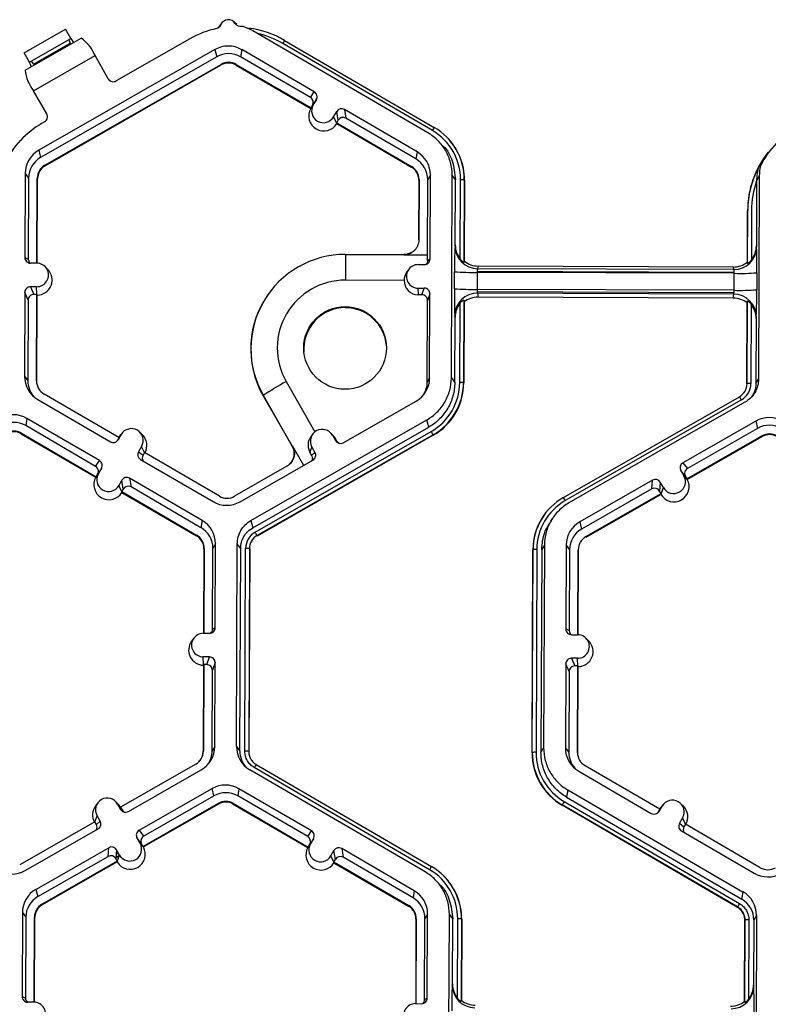
# Model space of a CAD drawing. Extents: x 0 to 216, y 0 to 280.
# Drawn here: x 159 to 163, y 208 to 214 of the extents above; entities that cross this region are included whole.
import ezdxf

# ---------------------------------------------------------------- set-up
doc = ezdxf.new("R2010")
doc.units = 0
doc.header["$LTSCALE"] = 10
doc.header["$MEASUREMENT"] = 0
doc.layers.add('CADdetails-9-EXTRAFINE', color=9, linetype='CONTINUOUS')

msp = doc.modelspace()

# ---------------------------------------------------------------- linework, layer by layer
at = {"layer": 'CADdetails-9-EXTRAFINE'}
for p, q in [((158.8856, 213.6712), (159.1332, 213.8129)), ((159.1658, 213.7577), (159.1332, 213.8129)), ((160.052, 213.8246), (160.0573, 213.8329)), ((160.0708, 213.8511), (160.0573, 213.8329)), ((160.1594, 213.8408), (160.1433, 213.8567)), ((158.8908, 213.568), (159.2268, 213.7602)), ((158.9168, 213.6152), (159.1658, 213.7577)), ((159.8783, 213.7557), (159.438, 213.5038)), ((161.3057, 213.1919), (160.2552, 213.8034)), ((158.9416, 213.6037), (159.1607, 213.7291)), ((159.153, 213.7504), (159.1607, 213.7291)), ((161.3319, 213.2058), (160.4352, 213.7279)), ((160.4466, 213.7468), (161.3434, 213.2248)), ((158.9168, 213.6152), (158.8856, 213.6712)), ((158.9417, 213.4443), (159.3103, 213.6552)), ((160.0283, 213.6915), (158.9733, 213.0878)), ((160.0395, 213.6481), (158.9844, 213.0444)), ((159.3895, 213.5167), (159.3103, 213.6552)), ((160.0283, 213.6915), (160.0395, 213.6481)), ((160.1896, 213.6909), (160.1826, 213.6475)), ((160.6016, 213.4036), (160.1826, 213.6475)), ((160.6243, 213.4378), (160.1896, 213.6909)), ((158.9277, 213.6214), (158.9416, 213.6037)), ((159.0103, 212.9992), (160.0654, 213.6029)), ((159.0113, 212.9955), (160.0663, 213.5991)), ((160.0654, 213.6029), (160.0663, 213.5991)), ((160.1564, 213.6025), (160.1558, 213.5988)), ((160.1558, 213.5988), (160.6028, 213.3386)), ((160.1564, 213.6025), (160.6047, 213.3415)), ((159.021, 213.3059), (158.9417, 213.4443)), ((160.6016, 213.4036), (160.6243, 213.4378)), ((160.6041, 213.3406), (160.6028, 213.3386)), ((160.6041, 213.3406), (160.6181, 213.3595)), ((160.6047, 213.3415), (160.6041, 213.3406)), ((160.6047, 213.3415), (160.6139, 213.3572)), ((160.6366, 213.3914), (160.6139, 213.3572)), ((160.6172, 213.3621), (160.619, 213.3611)), ((160.6181, 213.3595), (160.6366, 213.3914)), ((160.6262, 213.3757), (160.6271, 213.3751)), ((160.636, 213.3905), (160.6361, 213.3904)), ((160.7404, 213.2883), (160.7589, 213.3201)), ((160.7587, 213.2506), (160.7404, 213.2883)), ((160.7676, 213.2677), (160.7589, 213.3201)), ((161.2401, 213.0793), (160.8054, 213.3324)), ((160.8054, 213.3324), (160.814, 213.2799)), ((161.233, 213.036), (160.814, 213.2799)), ((159.0076, 213.2575), (158.9939, 213.2497)), ((160.7585, 213.252), (160.7676, 213.2677)), ((160.7585, 213.252), (160.7587, 213.2506)), ((160.7585, 213.252), (161.2068, 212.991)), ((160.7592, 213.2475), (160.7587, 213.2506)), ((160.7592, 213.2475), (161.2062, 212.9873)), ((161.4162, 213.1689), (161.4152, 213.1699)), ((158.8624, 213.1459), (158.8515, 213.1343)), ((161.4054, 213.1027), (161.389, 213.1191)), ((158.9733, 213.0878), (158.9844, 213.0444)), ((161.2401, 213.0793), (161.233, 213.036)), ((159.0103, 212.9992), (159.0113, 212.9955)), ((161.2068, 212.991), (161.2062, 212.9873)), ((158.8921, 212.9485), (158.8902, 212.4456)), ((158.8921, 212.9485), (158.9124, 212.9208)), ((161.3202, 212.9394), (161.3041, 212.9118)), ((161.3183, 212.4365), (161.3202, 212.9394)), ((161.4459, 211.7237), (161.4505, 212.9389)), ((161.4708, 212.9113), (161.4505, 212.9389)), ((163.2911, 212.932), (163.2751, 212.9045)), ((163.2911, 212.932), (163.2865, 211.7168)), ((158.9124, 212.9208), (158.9106, 212.4361)), ((158.9626, 212.4113), (158.9645, 212.9206)), ((158.9643, 212.4112), (158.9663, 212.9182)), ((158.9645, 212.9206), (158.9663, 212.9182)), ((161.2506, 212.9096), (161.2493, 212.5506)), ((161.252, 212.912), (161.2506, 212.9096)), ((161.252, 212.912), (161.2507, 212.5506)), ((161.3024, 212.4606), (161.3041, 212.9118)), ((161.4693, 212.5215), (161.4708, 212.9113)), ((161.4988, 212.4358), (161.5006, 212.9111)), ((161.5233, 212.9104), (161.5215, 212.4159)), ((161.5247, 212.9086), (161.5228, 212.4231)), ((161.5233, 212.9104), (161.5247, 212.9086)), ((163.2751, 212.9043), (163.2736, 212.5148)), ((163.2198, 212.4168), (163.2209, 212.7252)), ((163.2208, 212.4096), (163.222, 212.7263)), ((163.222, 212.7263), (163.2209, 212.7252)), ((163.2446, 212.7268), (163.2434, 212.4293)), ((161.2493, 212.5506), (161.2504, 212.5513)), ((161.4678, 212.5136), (161.4693, 212.5215)), ((163.2736, 212.5148), (163.2747, 212.5069)), ((160.8114, 212.4635), (160.8105, 212.3092)), ((160.8114, 212.4635), (161.1606, 212.4622)), ((161.1611, 212.4611), (161.3024, 212.4606)), ((161.2061, 212.4745), (161.1857, 212.4669)), ((161.2061, 212.4745), (161.1996, 212.471)), ((158.8902, 212.4456), (158.9106, 212.4361)), ((158.9608, 212.4113), (158.924, 212.4115)), ((161.2474, 212.4028), (161.2842, 212.4027)), ((161.3035, 212.4278), (161.3183, 212.4365)), ((161.5215, 212.4159), (161.5228, 212.4231)), ((163.2198, 212.4168), (163.2208, 212.4096)), ((159.0264, 212.3751), (159.0102, 212.391)), ((161.1903, 212.3742), (161.1794, 212.3595)), ((161.4642, 212.2584), (161.4646, 212.3602)), ((161.6007, 212.3561), (161.6003, 212.2544)), ((163.1407, 212.3504), (161.6007, 212.3561)), ((161.6017, 212.363), (163.1388, 212.3573)), ((161.6017, 212.3561), (161.6017, 212.363)), ((161.6062, 212.3938), (161.6032, 212.3781)), ((163.1384, 212.3723), (161.6032, 212.3781)), ((163.1361, 212.3881), (161.6062, 212.3938)), ((163.1384, 212.3723), (163.1361, 212.3881)), ((163.1388, 212.3573), (163.1406, 212.3572)), ((163.1388, 212.3504), (163.1388, 212.3573)), ((163.1403, 212.2486), (163.1407, 212.3504)), ((163.2762, 212.3534), (163.2759, 212.2516)), ((161.1624, 212.3079), (160.8105, 212.3092)), ((158.8894, 212.2362), (158.8875, 211.7333)), ((158.9096, 212.1903), (158.8894, 212.2362)), ((158.9603, 212.2698), (158.9235, 212.27)), ((158.9235, 212.27), (158.9437, 212.2241)), ((158.9618, 212.2241), (158.9437, 212.2241)), ((158.9599, 211.7054), (158.9618, 212.2241)), ((158.9624, 212.2228), (158.9603, 212.2698)), ((158.9616, 211.703), (158.9636, 212.2201)), ((158.9618, 212.2241), (158.9636, 212.2201)), ((160.3559, 212.2356), (160.355, 212.2345)), ((161.2468, 212.2613), (161.2836, 212.2612)), ((161.2486, 212.2215), (161.2468, 212.2613)), ((161.2696, 212.2214), (161.2486, 212.2215)), ((161.2696, 212.2214), (161.2836, 212.2612)), ((161.3175, 212.2271), (161.3035, 212.1873)), ((161.3156, 211.7242), (161.3175, 212.2271)), ((163.1403, 212.2486), (161.6003, 212.2544)), ((161.6014, 212.2543), (161.6012, 212.2385)), ((163.1384, 212.2327), (161.6012, 212.2385)), ((161.6027, 212.2314), (161.6055, 212.2076)), ((163.1378, 212.2256), (161.6027, 212.2314)), ((163.1354, 212.2019), (163.1378, 212.2256)), ((163.1385, 212.2486), (163.1384, 212.2327)), ((158.9096, 212.1903), (158.9078, 211.7056)), ((161.3016, 211.7003), (161.3035, 212.1873)), ((161.496, 211.6959), (161.4978, 212.1712)), ((161.5206, 212.1898), (161.5187, 211.6953)), ((161.5219, 212.179), (161.5201, 211.6935)), ((161.5219, 212.179), (161.5206, 212.1898)), ((163.1354, 212.2019), (161.6055, 212.2076)), ((163.217, 211.6871), (163.2188, 212.1726)), ((163.218, 211.6889), (163.2199, 212.1834)), ((163.2199, 212.1834), (163.2188, 212.1726)), ((163.2424, 212.1647), (163.2406, 211.6894)), ((161.4662, 211.696), (161.4677, 212.0858)), ((161.4677, 212.0858), (161.4663, 212.0976)), ((163.2719, 212.079), (163.2705, 211.6893)), ((163.2731, 212.0909), (163.2719, 212.079)), ((158.8875, 211.7333), (158.9078, 211.7056)), ((158.9599, 211.7054), (158.9616, 211.703)), ((160.4562, 211.7011), (160.6284, 211.4004)), ((161.3156, 211.7242), (161.3016, 211.7003)), ((161.4459, 211.7237), (161.4662, 211.696)), ((161.5187, 211.6953), (161.5201, 211.6935)), ((163.2705, 211.6893), (163.2865, 211.7168)), ((158.9676, 211.5933), (159.4023, 211.3403)), ((159.4534, 211.3654), (159.0051, 211.6264)), ((160.319, 211.6182), (160.318, 211.6157)), ((160.318, 211.6157), (160.4909, 211.3139)), ((160.4924, 211.3153), (160.319, 211.6182)), ((160.7978, 211.335), (161.2344, 211.5849)), ((162.1174, 211.007), (163.1724, 211.6106)), ((163.1836, 211.5916), (162.1286, 210.9879)), ((163.2053, 211.5775), (162.1503, 210.9738)), ((158.902, 211.4808), (158.895, 211.4374)), ((159.3367, 211.2277), (158.902, 211.4808)), ((160.2441, 210.8681), (161.2991, 211.4718)), ((161.3103, 211.4284), (161.2991, 211.4718)), ((163.2701, 211.4644), (162.8335, 211.2146)), ((163.2701, 211.4644), (163.2812, 211.4211)), ((158.8688, 211.3924), (158.8682, 211.3887)), ((158.8688, 211.3924), (159.3171, 211.1314)), ((159.314, 211.1935), (158.895, 211.4374)), ((159.5943, 211.3832), (159.5781, 211.3991)), ((160.2552, 210.8248), (161.3103, 211.4284)), ((160.27, 210.7989), (161.3251, 211.4025)), ((160.7343, 211.3821), (160.7214, 211.3948)), ((163.2812, 211.4211), (162.8604, 211.1803)), ((158.8682, 211.3887), (159.3151, 211.1285)), ((159.4534, 211.3654), (159.4443, 211.3498)), ((159.4443, 211.3498), (159.4487, 211.3525)), ((159.4673, 211.3843), (159.4487, 211.3525)), ((159.4531, 211.3652), (159.4581, 211.3727)), ((159.4534, 211.3655), (159.4673, 211.3843)), ((159.4716, 211.3909), (159.4581, 211.3727)), ((161.3364, 211.3823), (160.2813, 210.7786)), ((161.3371, 211.3795), (160.2821, 210.7758)), ((160.6149, 211.3866), (160.604, 211.372)), ((160.7331, 211.3796), (160.7514, 211.3477)), ((160.7487, 211.3634), (160.7331, 211.3796)), ((160.7591, 211.3452), (160.7487, 211.3634)), ((160.7514, 211.3477), (160.7591, 211.3452)), ((161.3364, 211.3823), (161.3371, 211.3795)), ((162.8568, 211.1182), (163.3071, 211.3759)), ((162.8591, 211.1152), (163.3081, 211.3721)), ((163.3071, 211.3759), (163.3081, 211.3721)), ((159.5896, 211.3131), (159.5711, 211.2813)), ((159.5711, 211.2813), (159.5981, 211.2603)), ((159.6078, 211.2756), (159.5896, 211.3131)), ((159.6072, 211.2759), (159.5981, 211.2603)), ((160.0555, 211.0149), (159.6072, 211.2759)), ((160.5608, 211.1995), (160.494, 211.3161)), ((160.5981, 211.2765), (160.6103, 211.3093)), ((160.5981, 211.2765), (160.6083, 211.2587)), ((160.6083, 211.2587), (160.6286, 211.2774)), ((160.6103, 211.3093), (160.6286, 211.2774)), ((159.314, 211.1935), (159.3367, 211.2277)), ((159.5833, 211.2349), (160.018, 210.9818)), ((160.1793, 210.9812), (160.616, 211.231)), ((162.8335, 211.2146), (162.8604, 211.1803)), ((159.349, 211.1813), (159.3262, 211.1471)), ((159.3305, 211.1495), (159.349, 211.1813)), ((160.4603, 211.1941), (160.1466, 211.0146)), ((162.8208, 211.1683), (162.8391, 211.1364)), ((162.8478, 211.1339), (162.8208, 211.1683)), ((159.3165, 211.1305), (159.3151, 211.1285)), ((159.3165, 211.1305), (159.3305, 211.1495)), ((159.3171, 211.1314), (159.3165, 211.1305)), ((159.3171, 211.1314), (159.3262, 211.1471)), ((159.4713, 211.1101), (159.4528, 211.0783)), ((159.48, 211.0576), (159.4713, 211.1101)), ((159.9524, 210.8692), (159.5177, 211.1223)), ((159.5177, 211.1223), (159.5264, 211.0699)), ((162.6517, 211.1106), (162.215, 210.8608)), ((162.647, 211.0582), (162.6517, 211.1106)), ((162.698, 211.098), (162.6934, 211.0456)), ((162.7163, 211.0661), (162.698, 211.098)), ((162.8575, 211.1173), (162.8391, 211.1364)), ((162.8478, 211.1339), (162.8568, 211.1182)), ((162.8575, 211.1173), (162.8568, 211.1182)), ((162.8591, 211.1152), (162.8575, 211.1173)), ((159.4711, 211.0405), (159.4528, 211.0783)), ((159.48, 211.0576), (159.4709, 211.0419)), ((159.4711, 211.0405), (159.4709, 211.0419)), ((159.4709, 211.0419), (159.9192, 210.7809)), ((159.4716, 211.0374), (159.4711, 211.0405)), ((159.4716, 211.0374), (159.9186, 210.7772)), ((159.9454, 210.8259), (159.5264, 211.0699)), ((162.647, 211.0582), (162.2262, 210.8174)), ((162.7024, 211.0299), (162.6934, 211.0456)), ((162.7023, 211.0285), (162.7163, 211.0661)), ((162.2521, 210.7722), (162.7024, 211.0299)), ((162.253, 210.7684), (162.702, 211.0253)), ((162.7023, 211.0285), (162.702, 211.0253)), ((162.7024, 211.0299), (162.7023, 211.0285)), ((159.9524, 210.8692), (159.9454, 210.8259)), ((160.2441, 210.8681), (160.2552, 210.8248)), ((162.0065, 210.9087), (162.0057, 210.9076)), ((162.0522, 210.882), (162.0391, 210.8645)), ((162.215, 210.8608), (162.2262, 210.8174)), ((159.9192, 210.7809), (159.9186, 210.7772)), ((160.2813, 210.7786), (160.2821, 210.7758)), ((162.2521, 210.7722), (162.253, 210.7684)), ((159.963, 210.6996), (159.9611, 210.1927)), ((159.9644, 210.7019), (159.9625, 210.1927)), ((159.9644, 210.7019), (159.963, 210.6996)), ((160.0147, 210.2171), (160.0165, 210.7018)), ((160.0326, 210.7293), (160.0165, 210.7018)), ((160.0307, 210.2264), (160.0326, 210.7293)), ((160.1583, 209.5136), (160.1629, 210.7288)), ((160.1832, 210.7011), (160.1629, 210.7288)), ((160.1786, 209.4859), (160.1832, 210.7011)), ((160.2084, 209.4858), (160.213, 210.701)), ((160.2357, 210.7004), (160.2311, 209.4852)), ((160.2371, 210.6985), (160.2325, 209.4833)), ((160.2357, 210.7004), (160.2371, 210.6985)), ((161.9294, 209.477), (161.934, 210.6922)), ((161.9304, 209.4788), (161.935, 210.694)), ((161.935, 210.694), (161.934, 210.6922)), ((161.9576, 210.6945), (161.953, 209.4793)), ((161.9875, 210.6944), (161.9829, 209.4792)), ((162.0035, 210.722), (161.9875, 210.6944)), ((162.0035, 210.722), (161.9989, 209.5067)), ((162.1338, 210.7214), (162.1319, 210.2186)), ((162.1338, 210.7214), (162.1542, 210.6938)), ((162.1542, 210.6938), (162.1523, 210.2091)), ((162.2043, 210.1843), (162.2062, 210.6936)), ((162.2061, 210.1842), (162.208, 210.6912)), ((162.2062, 210.6936), (162.208, 210.6912)), ((160.0147, 210.2171), (160.0307, 210.2264)), ((162.1319, 210.2186), (162.1523, 210.2091)), ((159.9027, 210.1642), (159.8891, 210.146)), ((159.9598, 210.1927), (159.9966, 210.1926)), ((162.1658, 210.1845), (162.2026, 210.1843)), ((162.2681, 210.1481), (162.252, 210.164)), ((159.996, 210.0511), (159.9592, 210.0512)), ((159.9613, 210.0042), (159.9592, 210.0512)), ((159.9799, 210.0054), (159.996, 210.0511)), ((162.202, 210.0429), (162.1652, 210.043)), ((162.1652, 210.043), (162.1855, 209.9971)), ((162.2042, 209.9958), (162.202, 210.0429)), ((159.9604, 210.0015), (159.9584, 209.4844)), ((159.9618, 210.0055), (159.9598, 209.4868)), ((159.9604, 210.0015), (159.9618, 210.0055)), ((159.9799, 210.0054), (159.9618, 210.0055)), ((160.0299, 210.017), (160.0137, 209.9713)), ((160.028, 209.5141), (160.0299, 210.017)), ((162.1311, 210.0092), (162.1292, 209.5063)), ((162.1514, 209.9633), (162.1311, 210.0092)), ((162.2036, 209.9971), (162.1855, 209.9971)), ((162.2016, 209.4784), (162.2036, 209.9971)), ((162.2034, 209.476), (162.2054, 209.9931)), ((162.2036, 209.9971), (162.2054, 209.9931)), ((160.0119, 209.4866), (160.0137, 209.9713)), ((162.1514, 209.9633), (162.1495, 209.4786)), ((160.028, 209.5141), (160.0119, 209.4866)), ((160.1583, 209.5136), (160.1786, 209.4859)), ((161.9829, 209.4792), (161.9989, 209.5067)), ((162.1292, 209.5063), (162.1495, 209.4786)), ((159.9598, 209.4868), (159.9584, 209.4844)), ((160.2311, 209.4852), (160.2325, 209.4834)), ((160.2311, 209.4852), (160.2325, 209.4833)), ((161.9304, 209.4788), (161.9294, 209.477)), ((162.2016, 209.4784), (162.2034, 209.476)), ((159.914, 209.4081), (159.4637, 209.1505)), ((161.3151, 208.776), (160.2647, 209.3876)), ((160.2761, 209.4065), (161.3266, 208.795)), ((162.6952, 209.1384), (162.2469, 209.3994)), ((159.5102, 209.125), (159.9468, 209.3748)), ((161.2889, 208.7621), (160.2384, 209.3737)), ((162.2094, 209.3663), (162.6441, 209.1132)), ((159.5749, 209.0119), (160.0115, 209.2617)), ((159.6018, 208.9775), (160.0227, 209.2183)), ((160.0227, 209.2183), (160.0115, 209.2617)), ((160.1728, 209.2611), (160.1658, 209.2178)), ((160.5848, 208.9739), (160.1658, 209.2178)), ((160.6075, 209.008), (160.1728, 209.2611)), ((162.1437, 209.2538), (162.1367, 209.2104)), ((162.1367, 209.2104), (163.1872, 208.5989)), ((162.1437, 209.2538), (163.1942, 208.6422)), ((159.3273, 209.1766), (159.3138, 209.1583)), ((159.4499, 209.1689), (159.4338, 209.1848)), ((159.4455, 209.1695), (159.4638, 209.1376)), ((159.4638, 209.1505), (159.4455, 209.1695)), ((159.4499, 209.1689), (159.4645, 209.1502)), ((159.4637, 209.1505), (159.4727, 209.1348)), ((160.0485, 209.1731), (159.5982, 208.9155)), ((160.0495, 209.1694), (159.6006, 208.9125)), ((160.0485, 209.1731), (160.0495, 209.1694)), ((160.1396, 209.1728), (160.139, 209.169)), ((160.139, 209.169), (160.586, 208.9088)), ((160.1396, 209.1728), (160.5879, 208.9118)), ((162.1104, 209.1645), (162.1099, 209.1617)), ((163.1604, 208.5501), (162.1099, 209.1617)), ((163.1608, 208.553), (162.1104, 209.1645)), ((162.1217, 209.1847), (163.1722, 208.5731)), ((162.6905, 209.1255), (162.709, 209.1573)), ((162.6951, 209.1384), (162.709, 209.1573)), ((162.7134, 209.1639), (162.6998, 209.1457)), ((162.836, 209.1562), (162.8198, 209.1721)), ((159.3087, 209.0618), (159.3227, 209.0992)), ((159.341, 209.0673), (159.3227, 209.0992)), ((159.4638, 209.1376), (159.4727, 209.1348)), ((162.6861, 209.1228), (162.6952, 209.1384)), ((162.6861, 209.1228), (162.6905, 209.1255)), ((162.6948, 209.1382), (162.6998, 209.1457)), ((159.3093, 209.0621), (158.859, 208.8045)), ((159.3183, 209.0464), (159.3093, 209.0621)), ((159.3183, 209.0464), (159.341, 209.0673)), ((162.8313, 209.0861), (162.8128, 209.0543)), ((162.8128, 209.0543), (162.8398, 209.0333)), ((162.8496, 209.0485), (162.8313, 209.0861)), ((162.8489, 209.0489), (162.8398, 209.0333)), ((163.2973, 208.7879), (162.8489, 209.0489)), ((158.8917, 208.7711), (159.3284, 209.0209)), ((159.5749, 209.0119), (159.6018, 208.9775)), ((160.5848, 208.9739), (160.6075, 209.008)), ((162.8251, 209.0079), (163.2598, 208.7548)), ((159.5806, 208.9336), (159.5623, 208.9656)), ((159.5892, 208.9312), (159.5623, 208.9656)), ((159.599, 208.9145), (159.5806, 208.9336)), ((159.5982, 208.9155), (159.5892, 208.9312)), ((159.599, 208.9145), (159.5982, 208.9155)), ((159.6006, 208.9125), (159.599, 208.9145)), ((160.5873, 208.9108), (160.6013, 208.9298)), ((160.5879, 208.9118), (160.597, 208.9274)), ((160.6198, 208.9616), (160.597, 208.9274)), ((160.6013, 208.9298), (160.6198, 208.9616)), ((158.9564, 208.658), (159.3931, 208.9079)), ((158.9676, 208.6147), (159.3885, 208.8555)), ((159.3885, 208.8555), (159.3931, 208.9079)), ((159.4394, 208.8953), (159.4348, 208.8429)), ((159.4354, 208.8498), (159.4574, 208.8624)), ((159.4372, 208.8694), (159.45, 208.8768)), ((159.4391, 208.891), (159.4412, 208.8922)), ((159.4577, 208.8633), (159.4394, 208.8953)), ((159.4437, 208.8257), (159.4577, 208.8633)), ((160.586, 208.9088), (160.5873, 208.9108)), ((160.5879, 208.9118), (160.5873, 208.9108)), ((160.7236, 208.8586), (160.7421, 208.8904)), ((160.7419, 208.8208), (160.7236, 208.8586)), ((160.7508, 208.8379), (160.7421, 208.8904)), ((161.2232, 208.6496), (160.7885, 208.9027)), ((160.7885, 208.9027), (160.7972, 208.8502)), ((159.4438, 208.8271), (158.9935, 208.5695)), ((159.4434, 208.8226), (158.9945, 208.5657)), ((159.4438, 208.8271), (159.4348, 208.8429)), ((159.4437, 208.8257), (159.4434, 208.8226)), ((159.4437, 208.8257), (159.4438, 208.8271)), ((160.7417, 208.8223), (160.7508, 208.8379)), ((160.7417, 208.8223), (160.7419, 208.8208)), ((160.7417, 208.8223), (161.19, 208.5613)), ((160.7419, 208.8208), (160.7424, 208.8177)), ((160.7424, 208.8177), (161.1894, 208.5575)), ((161.2162, 208.6063), (160.7972, 208.8502)), ((161.3994, 208.7392), (161.3984, 208.7401)), ((161.3886, 208.6729), (161.3722, 208.6894)), ((158.9564, 208.658), (158.9676, 208.6147)), ((161.2232, 208.6496), (161.2162, 208.6063)), ((163.1872, 208.5989), (163.1942, 208.6422)), ((158.9935, 208.5695), (158.9945, 208.5657)), ((161.19, 208.5613), (161.1894, 208.5575)), ((158.8753, 208.5187), (158.8734, 208.0158)), ((158.8753, 208.5187), (158.8956, 208.491)), ((161.3034, 208.5096), (161.2873, 208.4821)), ((161.3015, 208.0067), (161.3034, 208.5096)), ((161.4291, 207.2939), (161.4337, 208.5092)), ((161.454, 208.4815), (161.4337, 208.5092)), ((163.1604, 208.5501), (163.1608, 208.553)), ((163.1608, 208.553), (163.1604, 208.5501)), ((163.2743, 208.5023), (163.2583, 208.4748)), ((163.2743, 208.5023), (163.2697, 207.2871)), ((158.8956, 208.491), (158.8938, 208.0063)), ((158.9458, 207.9816), (158.9477, 208.4908)), ((158.9475, 207.9815), (158.9495, 208.4884)), ((158.9477, 208.4908), (158.9495, 208.4884)), ((161.2338, 208.4799), (161.2319, 207.9731)), ((161.2352, 208.4823), (161.2333, 207.973)), ((161.2352, 208.4823), (161.2338, 208.4799)), ((161.2855, 207.9974), (161.2873, 208.4821)), ((161.4525, 208.0918), (161.454, 208.4815)), ((161.482, 208.0061), (161.4838, 208.4814)), ((161.5065, 208.4807), (161.5047, 207.9862)), ((161.5079, 208.4789), (161.506, 207.9934)), ((161.5065, 208.4807), (161.5079, 208.4789)), ((163.2029, 207.987), (163.2048, 208.4725)), ((163.204, 207.9798), (163.2058, 208.4744)), ((163.2058, 208.4744), (163.2048, 208.4725)), ((163.2058, 208.4743), (163.2048, 208.4725)), ((163.2284, 208.4749), (163.2266, 207.9995)), ((163.2583, 208.4748), (163.2568, 208.085)), ((161.451, 208.0839), (161.4525, 208.0918)), ((163.2568, 208.085), (163.2579, 208.0771)), ((158.8734, 208.0158), (158.8938, 208.0063)), ((158.944, 207.9816), (158.9072, 207.9817)), ((161.2306, 207.9731), (161.2674, 207.9729)), ((161.2855, 207.9974), (161.3015, 208.0067)), ((161.5047, 207.9862), (161.506, 207.9934)), ((163.2029, 207.987), (163.204, 207.9798))]:
    msp.add_line(p, q, dxfattribs=at)
at = {"layer": 'CADdetails-9-EXTRAFINE', "flags": 128}
for points in [[(160.1972, 213.8292), (160.1882, 213.8297), (160.1791, 213.8301)], [(159.1607, 213.7291), (159.1618, 213.7262), (159.1629, 213.7237)], [(158.9416, 213.6037), (158.9435, 213.6013), (158.9451, 213.599)], [(161.2504, 212.5513), (161.2505, 212.5512), (161.2506, 212.551), (161.2507, 212.5506)], [(161.1859, 212.4658), (161.1781, 212.4639), (161.1606, 212.4622)], [(160.7487, 211.3634), (160.7389, 211.3772), (160.7343, 211.3821)]]:
    msp.add_lwpolyline(points, dxfattribs=at)
at = {"layer": 'CADdetails-9-EXTRAFINE'}
msp.add_circle((160.8089, 211.903), 0.2477, dxfattribs=at)
for centre, radius, start, end in [((160.1095, 213.8224), 0.0482, 30.50972, 159.72823), ((160.1595, 213.2642), 0.5663, 102.22134, 119.77634), ((160.1617, 213.2575), 0.5662, 59.79399, 82.79847), ((159.2526, 213.804), 0.0984, 208.09804, 224.61167), ((159.0958, 213.5704), 0.2306, 21.5782, 55.39708), ((160.1617, 213.2581), 0.5435, 59.79394, 77.31565), ((160.1084, 213.5514), 0.1614, 59.79566, 119.77613), ((160.7493, 213.5513), 0.3603, 147.14369, 150.66697), ((160.1106, 213.5238), 0.1432, 59.79566, 119.77613), ((158.8186, 213.5556), 0.1148, 17.15005, 31.26278), ((160.1106, 213.5238), 0.0911, 59.79566, 119.77613), ((160.1108, 213.5214), 0.0895, 59.79566, 119.77613), ((159.1539, 213.604), 0.2656, 187.80333, 216.96518), ((159.4202, 213.5345), 0.0355, 210.05451, 300.07827), ((160.5845, 213.3743), 0.0339, 329.77215, 59.80355), ((160.6073, 213.4084), 0.0339, 329.77215, 59.80355), ((160.6815, 213.2939), 0.0905, 150.47575, 329.11171), ((160.6792, 213.324), 0.0708, 149.7995, 329.78796), ((158.9901, 213.2884), 0.0354, 299.46905, 29.53492), ((160.7883, 213.303), 0.034, 59.7904, 149.77096), ((160.797, 213.2506), 0.034, 59.7904, 149.77096), ((159.2749, 212.7584), 0.566, 119.77422, 153.38437), ((161.6461, 213.0293), 0.3603, 147.14369, 150.66697), ((161.1612, 212.9118), 0.3621, 359.78584, 59.79836), ((163.8043, 212.7415), 0.566, 119.77422, 153.38437), ((161.1612, 212.9124), 0.3395, 359.78584, 59.79836), ((161.1614, 212.91), 0.3633, 359.78407, 45.45975), ((159.0533, 212.9478), 0.1613, 119.7713, 179.7783), ((159.0555, 212.9202), 0.1431, 119.7713, 179.7783), ((161.1589, 212.94), 0.1612, 359.78584, 59.79836), ((163.7867, 212.7231), 0.5658, 141.31146, 179.78185), ((159.0555, 212.9202), 0.091, 119.7713, 179.7783), ((159.0557, 212.9178), 0.0894, 119.7713, 179.7783), ((161.1612, 212.91), 0.0894, 359.78584, 59.79836), ((161.161, 212.9124), 0.091, 359.78584, 59.79836), ((161.1611, 212.9124), 0.1431, 359.78584, 59.79836), ((163.7877, 212.7242), 0.5658, 152.4663, 179.78215), ((161.5053, 212.6864), 0.2247, 85.40285, 91.1926), ((163.7877, 212.7248), 0.5431, 160.70394, 179.78263), ((163.9207, 212.3844), 2.4562, 176.98355, 180.56452), ((161.6037, 212.5139), 0.1358, 180.10054, 269.81253), ((161.6067, 212.5209), 0.1374, 179.74433, 218.25651), ((163.1362, 212.5152), 0.1374, 321.31079, 359.82032), ((160.8092, 211.8987), 0.5648, 89.76914, 209.78045), ((161.16, 212.4613), 0.00116, 353.90518, 55.57465), ((160.7955, 212.4275), 0.508, 0.03389, 3.73344), ((163.139, 212.5081), 0.1358, 269.75268, 359.49916), ((160.1327, 212.3989), 3.1439, 359.17167, 1.96908), ((158.9241, 212.4454), 0.034, 179.78908, 269.79943), ((158.9445, 212.4359), 0.0339, 179.78215, 225.68489), ((158.9606, 212.3406), 0.0707, 269.76656, 89.79871), ((161.2471, 212.3321), 0.0707, 89.76656, 269.79871), ((161.2843, 212.4366), 0.034, 269.77348, 359.77507), ((161.6068, 212.5288), 0.1349, 231.53674, 269.77364), ((163.1366, 212.5231), 0.1349, 269.79876, 308.03303), ((158.9629, 212.3106), 0.0905, 270.4516, 45.44846), ((161.5726, 213.7042), 1.3484, 265.40285, 271.1926), ((161.6578, 212.3606), 0.0573, 162.31937, 184.50239), ((163.0816, 212.3553), 0.0592, 355.21004, 16.66232), ((163.1788, 213.6777), 1.3278, 268.35303, 274.20766), ((160.8089, 211.9029), 0.4063, 89.76938, 209.78021), ((161.2489, 212.3081), 0.0866, 180.1147, 269.79637), ((158.9233, 212.236), 0.034, 89.77348, 179.77507), ((158.9436, 212.1902), 0.034, 89.77348, 179.77507), ((160.8091, 211.8969), 0.5658, 143.36862, 209.79192), ((161.2695, 212.1875), 0.034, 359.78908, 89.79943), ((161.2835, 212.2272), 0.034, 359.78908, 89.79943), ((164.3496, 212.2155), 2.8858, 179.14899, 182.34187), ((161.5722, 213.6024), 1.3484, 265.40285, 271.1926), ((161.6018, 212.0959), 0.1355, 89.62452, 179.25318), ((161.6671, 212.2496), 0.067, 175.94102, 195.79346), ((163.0712, 212.2444), 0.0692, 344.31038, 3.50301), ((163.1377, 212.0902), 0.1354, 0.27538, 89.95624), ((163.1784, 213.5759), 1.3278, 268.35303, 274.20766), ((159.582, 212.2337), 3.6939, 357.78362, 0.27773), ((161.6051, 212.0853), 0.1374, 141.31079, 179.82032), ((161.605, 212.0727), 0.1349, 89.79876, 128.03303), ((163.1349, 212.067), 0.1349, 51.53674, 89.77364), ((163.1345, 212.0796), 0.1374, 359.74433, 38.25651), ((160.8094, 211.8969), 0.2477, 89.77582, 184.40291), ((160.8095, 211.8969), 0.2476, 4.42322, 89.79586), ((159.0487, 211.7327), 0.1612, 179.78584, 239.79836), ((159.0508, 211.7051), 0.143, 179.78386, 221.39886), ((159.0509, 211.7051), 0.091, 179.78584, 239.79836), ((161.3126, 210.127), 1.7919, 118.54982, 123.67736), ((161.1543, 211.7248), 0.1613, 299.7713, 359.7783), ((161.1562, 211.7008), 0.1454, 326.85807, 359.78159), ((161.1565, 211.6973), 0.3395, 299.7713, 359.7783), ((161.1566, 211.6967), 0.3622, 299.7713, 359.7783), ((161.1567, 211.6949), 0.3634, 299.7713, 359.7783), ((161.5007, 211.4713), 0.2247, 85.40285, 91.1926), ((163.1274, 211.6893), 0.0906, 299.7713, 359.7783), ((163.1274, 211.6898), 0.1132, 299.7713, 359.7783), ((163.2343, 211.4682), 0.2213, 88.35303, 94.20766), ((162.7696, 211.361), 0.4739, 29.11272, 31.78557), ((158.8208, 211.3413), 0.1614, 59.79566, 119.77613), ((158.823, 211.3137), 0.1432, 59.79566, 119.77613), ((163.3502, 211.3244), 0.1614, 59.79566, 119.77613), ((158.823, 211.3137), 0.0911, 59.79566, 119.77613), ((158.8232, 211.3113), 0.0895, 59.79566, 119.77613), ((159.5284, 211.3487), 0.0708, 329.7995, 149.78796), ((160.6717, 211.3444), 0.0708, 29.78674, 209.76612), ((160.8392, 211.1181), 0.563, 27.98613, 30.34459), ((163.3523, 211.2968), 0.1432, 59.79566, 119.77613), ((159.4194, 211.3696), 0.034, 239.7904, 329.77096), ((159.415, 211.3669), 0.034, 301.83859, 329.7745), ((159.5308, 211.3187), 0.0905, 330.45858, 45.46013), ((160.7809, 211.3645), 0.034, 209.7982, 299.78314), ((160.7886, 211.3621), 0.034, 209.79292, 252.4982), ((163.3523, 211.2968), 0.0911, 59.79566, 119.77613), ((163.3525, 211.2944), 0.0895, 59.79566, 119.77613), ((159.6004, 211.2642), 0.0339, 149.77215, 239.80355), ((160.4148, 211.2709), 0.0894, 312.61068, 29.77495), ((160.4777, 211.3453), 0.0334, 296.16758, 299.30341), ((160.5991, 211.2605), 0.0339, 299.76435, 29.79137), ((159.3196, 211.1984), 0.0339, 329.77215, 59.80355), ((159.6274, 211.2432), 0.0339, 149.77, 209.59937), ((162.8503, 211.1852), 0.0339, 119.76435, 209.79137), ((159.2969, 211.1642), 0.0339, 329.77215, 59.80355), ((160.4665, 211.1842), 0.0116, 121.8083, 128.60788), ((162.8773, 211.1508), 0.0339, 119.76435, 209.79137), ((159.3939, 211.0839), 0.0905, 150.49203, 329.09543), ((159.3916, 211.1139), 0.0708, 149.7995, 329.78796), ((159.5006, 211.093), 0.034, 59.7904, 149.77096), ((162.6685, 211.0811), 0.034, 29.7982, 119.78314), ((162.78, 211.0712), 0.0905, 210.47928, 29.07357), ((162.7777, 211.1012), 0.0708, 209.78674, 29.76612), ((159.5093, 211.0405), 0.034, 59.7904, 149.77096), ((162.6639, 211.0287), 0.034, 29.7982, 119.78314), ((160.0992, 211.1213), 0.1614, 239.79566, 299.77613), ((160.1013, 211.0936), 0.0911, 239.79566, 299.77613), ((162.2972, 210.6926), 0.3622, 119.7713, 179.7783), ((162.2972, 210.6932), 0.3395, 119.7713, 179.7783), ((161.7146, 210.7573), 0.4739, 29.11272, 31.78557), ((159.8713, 210.7299), 0.1612, 359.78584, 59.79836), ((162.2973, 210.6908), 0.3633, 143.37028, 179.78124), ((162.2951, 210.7208), 0.1613, 119.7713, 179.7783), ((159.8735, 210.7023), 0.1431, 359.78584, 59.79836), ((162.2972, 210.6932), 0.1431, 119.7713, 179.7783), ((159.8736, 210.6999), 0.0894, 359.78584, 59.79836), ((159.8734, 210.7023), 0.091, 359.78584, 59.79836), ((160.3263, 210.7006), 0.1132, 119.7713, 179.7783), ((160.3263, 210.7), 0.0906, 119.7713, 179.7783), ((159.7842, 210.5145), 0.563, 27.98613, 30.34459), ((162.2972, 210.6932), 0.091, 119.7713, 179.7783), ((160.2177, 210.4764), 0.2247, 85.40285, 91.1926), ((161.9513, 210.4733), 0.2213, 88.35303, 94.20766), ((159.9967, 210.2266), 0.034, 269.77348, 359.77507), ((159.9807, 210.2172), 0.0339, 316.18052, 359.78266), ((162.1659, 210.2184), 0.034, 179.78908, 269.79943), ((159.9595, 210.122), 0.0707, 89.76656, 269.79871), ((162.1863, 210.2089), 0.0339, 179.78215, 225.68489), ((162.2023, 210.1136), 0.0707, 269.76656, 89.79871), ((159.9618, 210.092), 0.0905, 143.37751, 269.11806), ((162.2046, 210.0836), 0.0905, 270.4516, 45.44846), ((159.9959, 210.0171), 0.034, 359.78908, 89.79943), ((162.1651, 210.009), 0.034, 89.77348, 179.77507), ((159.9798, 209.9714), 0.034, 359.78908, 89.79943), ((162.1853, 209.9632), 0.034, 89.77348, 179.77507), ((159.8667, 209.5147), 0.1613, 299.7713, 359.7783), ((160.3195, 209.513), 0.1612, 179.79115, 239.79306), ((162.2905, 209.5057), 0.1612, 179.78584, 239.79836), ((159.8688, 209.4871), 0.091, 299.7713, 359.7783), ((159.869, 209.4847), 0.0894, 323.37028, 359.78124), ((159.8689, 209.4871), 0.143, 327.43273, 359.78162), ((160.3216, 209.4854), 0.143, 179.78984, 221.39847), ((160.2131, 209.2612), 0.2247, 85.40031, 91.19002), ((160.2131, 209.2612), 0.2247, 85.40285, 91.1926), ((162.2927, 209.4757), 0.3633, 179.78584, 239.79836), ((161.9467, 209.2581), 0.2213, 88.35303, 94.20766), ((162.2925, 209.4775), 0.3621, 179.78584, 239.79836), ((162.2925, 209.4781), 0.3395, 179.78584, 239.79836), ((162.2926, 209.4781), 0.143, 179.78386, 221.39886), ((162.2926, 209.4781), 0.091, 179.78584, 239.79836), ((160.5788, 209.211), 0.3603, 147.14369, 150.66697), ((160.5788, 209.211), 0.3604, 147.14645, 150.66951), ((160.0916, 209.1217), 0.1614, 59.79566, 119.76641), ((160.0938, 209.0941), 0.1432, 59.79565, 119.76517), ((159.3864, 209.1043), 0.0905, 143.36858, 209.1154), ((159.3841, 209.1344), 0.0708, 29.78674, 209.76612), ((160.0938, 209.0941), 0.0911, 59.79566, 119.77613), ((160.094, 209.0917), 0.0895, 59.79566, 119.77613), ((162.4832, 208.9678), 0.4215, 149.03567, 152.17969), ((162.7702, 209.1217), 0.0708, 329.7995, 149.78796), ((162.7726, 209.0917), 0.0905, 330.45049, 45.46013), ((159.4933, 209.1544), 0.034, 209.7982, 299.78314), ((159.5022, 209.1516), 0.034, 209.79292, 252.4982), ((162.6612, 209.1426), 0.034, 239.7904, 329.77096), ((162.6567, 209.1399), 0.034, 301.83859, 329.7745), ((159.2888, 209.0295), 0.0339, 336.78882, 29.79516), ((159.3115, 209.0504), 0.0339, 299.76435, 29.79137), ((162.8421, 209.0372), 0.0339, 149.77215, 239.80355), ((162.8691, 209.0162), 0.0339, 149.77, 209.59937), ((159.5917, 208.9824), 0.0339, 119.76435, 209.79137), ((159.6187, 208.9481), 0.0339, 119.76435, 209.79137), ((160.5677, 208.9445), 0.0339, 329.77215, 59.80355), ((160.5905, 208.9787), 0.0339, 329.77215, 59.80355), ((159.41, 208.8784), 0.034, 29.7982, 119.78314), ((159.5214, 208.8685), 0.0905, 210.47119, 29.08167), ((159.5191, 208.8985), 0.0708, 209.78674, 29.76612), ((160.6624, 208.8942), 0.0708, 149.7995, 329.78796), ((159.4053, 208.826), 0.034, 29.7982, 119.78314), ((160.6647, 208.8642), 0.0905, 150.48394, 329.10353), ((160.7714, 208.8733), 0.034, 59.7904, 149.77096), ((160.7801, 208.8208), 0.034, 59.7904, 149.77096), ((161.6293, 208.5995), 0.3603, 147.14369, 150.66697), ((161.1444, 208.482), 0.3621, 359.78584, 59.79836), ((158.8116, 208.9112), 0.1614, 239.79566, 299.77613), ((161.1444, 208.4826), 0.3395, 359.78584, 59.79836), ((161.1446, 208.4802), 0.3633, 359.78407, 45.45975), ((163.341, 208.8942), 0.1614, 239.79566, 299.77613), ((163.3431, 208.8666), 0.0911, 239.79566, 299.77613), ((159.0365, 208.5181), 0.1613, 119.78102, 179.7783), ((161.1421, 208.5102), 0.1612, 359.78584, 59.79836), ((163.1131, 208.5029), 0.1612, 359.79115, 59.79306), ((159.0387, 208.4905), 0.1431, 119.78226, 179.7783), ((159.0387, 208.4905), 0.091, 119.7713, 179.7783), ((159.0389, 208.4881), 0.0894, 119.7713, 179.7783), ((161.1442, 208.4826), 0.091, 359.78584, 59.79836), ((161.1443, 208.4826), 0.1431, 359.78584, 59.79836), ((163.5336, 208.3563), 0.4215, 149.03567, 152.17969), ((163.1152, 208.4753), 0.143, 359.79182, 59.79238), ((161.1444, 208.4802), 0.0894, 359.78584, 59.79836), ((161.4885, 208.2567), 0.2247, 85.40285, 91.1926), ((163.2221, 208.2536), 0.2213, 88.35303, 94.20766), ((161.5899, 208.0911), 0.1374, 179.74433, 218.25651), ((163.9039, 207.9546), 2.4562, 176.98355, 180.56452), ((161.5869, 208.0841), 0.1358, 180.10054, 269.81253), ((163.1222, 208.0783), 0.1358, 269.75268, 359.49916), ((163.1194, 208.0854), 0.1374, 321.31079, 359.82032), ((160.1159, 207.9691), 3.1439, 359.17167, 1.96908), ((158.9073, 208.0157), 0.034, 179.78908, 269.79943), ((158.9277, 208.0062), 0.0339, 179.78215, 225.68489), ((158.9438, 207.9109), 0.0707, 269.76656, 89.79871), ((161.2303, 207.9023), 0.0707, 89.76656, 269.79871), ((161.2675, 208.0069), 0.034, 269.77348, 359.77507), ((161.2515, 207.9975), 0.0339, 316.18052, 359.78266), ((161.5899, 208.099), 0.1349, 231.53674, 269.77364), ((163.1198, 208.0933), 0.1349, 269.79876, 308.03303)]:
    msp.add_arc(centre, radius, start, end, dxfattribs=at)
for points, knots in [([(160.0643, 213.8391), (160.0623, 213.8337), (160.059, 213.8289), (160.0504, 213.8215), (160.0452, 213.8188), (160.0396, 213.8176)], [0, 0, 0, 0, 0.5, 0.5, 1, 1, 1, 1]), ([(160.1791, 213.8301), (160.1733, 213.8303), (160.1677, 213.832), (160.158, 213.8378), (160.1539, 213.8419), (160.151, 213.8468)], [0, 0, 0, 0, 0.5, 0.5, 1, 1, 1, 1]), ([(161.4505, 212.9389), (161.4506, 212.9644), (161.4473, 212.9898), (161.4344, 213.039), (161.4246, 213.0627), (161.3994, 213.1069), (161.3838, 213.1273), (161.348, 213.1634), (161.3277, 213.1791), (161.3057, 213.1919)], [5.759674, 5.759674, 5.759674, 5.759674, 6.02143, 6.02143, 6.283185, 6.283185, 6.544941, 6.544941, 6.806696, 6.806696, 6.806696, 6.806696]), ([(161.3873, 213.1212), (161.3905, 213.1186), (161.4207, 213.0942), (161.4577, 213.0214), (161.4663, 212.9491), (161.4708, 212.9113)], [0, 0, 0, 0, 0.053449, 0.503717, 1, 1, 1, 1]), ([(163.286, 212.9857), (163.2861, 212.9857), (163.2858, 212.9846), (163.2851, 212.9821), (163.2847, 212.9805), (163.2836, 212.9759), (163.2828, 212.9726), (163.2806, 212.9623), (163.2793, 212.9553), (163.2762, 212.934), (163.2751, 212.9193), (163.2751, 212.9045)], [0, 0, 0, 0, 0.0625, 0.0625, 0.125, 0.125, 0.25, 0.25, 0.5, 0.5, 1, 1, 1, 1]), ([(163.2983, 212.9951), (163.2959, 212.9931), (163.2936, 212.9913), (163.2914, 212.9897), (163.2897, 212.9883), (163.288, 212.9871), (163.2863, 212.9859), (163.2862, 212.9858), (163.2861, 212.9858), (163.286, 212.9857)], [0, 0, 0, 0, 0.013071, 0.013071, 0.013071, 0.02337382, 0.02337382, 0.02337382, 0.02387172, 0.02387172, 0.02387172, 0.02387172]), ([(161.2507, 212.5506), (161.2506, 212.5447), (161.25, 212.5389), (161.2478, 212.5275), (161.246, 212.5218), (161.2415, 212.511), (161.2388, 212.5058), (161.2323, 212.4961), (161.2285, 212.4915), (161.2203, 212.4832), (161.2158, 212.4795), (161.206, 212.473), (161.2008, 212.4702), (161.1847, 212.4635), (161.1729, 212.4611), (161.1611, 212.4611)], [0, 0, 0, 0, 0.125, 0.125, 0.25, 0.25, 0.375, 0.375, 0.5, 0.5, 0.625, 0.625, 0.75, 0.75, 1, 1, 1, 1]), ([(161.1857, 212.4669), (161.1828, 212.4656), (161.1748, 212.4621), (161.1661, 212.4631), (161.1607, 212.4637)], [0, 0, 0, 0, 0.371596, 1, 1, 1, 1]), ([(161.3035, 212.4278), (161.3032, 212.4231), (161.3027, 212.4157), (161.2971, 212.4082), (161.295, 212.4055)], [0, 0, 0, 0, 0.637465, 1, 1, 1, 1]), ([(161.4988, 212.4358), (161.501, 212.4331), (161.5033, 212.4304), (161.508, 212.4255), (161.5105, 212.4232), (161.5151, 212.4193), (161.5173, 212.4177), (161.5205, 212.4159), (161.5214, 212.4156), (161.5215, 212.4159)], [0, 0, 0, 0, 0.25, 0.25, 0.5, 0.5, 0.75, 0.75, 1, 1, 1, 1]), ([(163.2208, 212.4096), (163.2208, 212.4092), (163.2217, 212.4095), (163.2249, 212.4113), (163.2271, 212.4129), (163.2317, 212.4167), (163.2342, 212.419), (163.2389, 212.4239), (163.2412, 212.4266), (163.2434, 212.4293)], [0, 0, 0, 0, 0.25, 0.25, 0.5, 0.5, 0.75, 0.75, 1, 1, 1, 1]), ([(161.1796, 212.3594), (161.1743, 212.3511), (161.1645, 212.3356), (161.163, 212.3167), (161.1624, 212.3079)], [0, 0, 0, 0, 0.536736, 1, 1, 1, 1]), ([(161.5206, 212.1898), (161.5205, 212.1903), (161.5196, 212.1902), (161.5165, 212.1887), (161.5143, 212.1873), (161.5096, 212.1836), (161.5071, 212.1814), (161.5024, 212.1766), (161.5, 212.174), (161.4978, 212.1712)], [0, 0, 0, 0, 0.25, 0.25, 0.5, 0.5, 0.75, 0.75, 1, 1, 1, 1]), ([(163.2424, 212.1647), (163.2403, 212.1675), (163.238, 212.1701), (163.2333, 212.1749), (163.2308, 212.1772), (163.2262, 212.1809), (163.224, 212.1823), (163.2209, 212.1839), (163.22, 212.184), (163.2199, 212.1834)], [0, 0, 0, 0, 0.25, 0.25, 0.5, 0.5, 0.75, 0.75, 1, 1, 1, 1]), ([(161.2991, 211.4718), (161.3212, 211.4845), (161.3416, 211.5), (161.3778, 211.5358), (161.3935, 211.5561), (161.4191, 211.6001), (161.429, 211.6238), (161.4423, 211.6728), (161.4458, 211.6983), (161.4459, 211.7237)], [5.759674, 5.759674, 5.759674, 5.759674, 6.02143, 6.02143, 6.283185, 6.283185, 6.544941, 6.544941, 6.806696, 6.806696, 6.806696, 6.806696]), ([(161.4662, 211.696), (161.4661, 211.669), (161.4624, 211.642), (161.4483, 211.5898), (161.4377, 211.5647), (161.4105, 211.518), (161.3938, 211.4964), (161.3555, 211.4584), (161.3338, 211.4419), (161.3103, 211.4284)], [5.759674, 5.759674, 5.759674, 5.759674, 6.02143, 6.02143, 6.283185, 6.283185, 6.544941, 6.544941, 6.806696, 6.806696, 6.806696, 6.806696]), ([(163.2865, 211.7168), (163.2865, 211.7028), (163.2846, 211.6887), (163.2772, 211.6616), (163.2717, 211.6485), (163.2575, 211.6241), (163.2488, 211.6129), (163.2289, 211.5931), (163.2176, 211.5845), (163.2053, 211.5775)], [5.759674, 5.759674, 5.759674, 5.759674, 6.02143, 6.02143, 6.283185, 6.283185, 6.544941, 6.544941, 6.806696, 6.806696, 6.806696, 6.806696]), ([(163.2705, 211.6893), (163.2692, 211.673), (163.267, 211.6449), (163.2516, 211.6214), (163.2452, 211.6115)], [0, 0, 0, 0, 0.5792542, 1, 1, 1, 1]), ([(160.6048, 211.3715), (160.6013, 211.3668), (160.5921, 211.3546), (160.586, 211.3298), (160.5866, 211.3014), (160.5945, 211.2841), (160.5981, 211.2765)], [0, 0, 0, 0, 0.171056, 0.451136, 0.75805, 1, 1, 1, 1]), ([(160.494, 211.3161), (160.497, 211.311), (160.4993, 211.3057), (160.503, 211.2946), (160.5043, 211.2888), (160.5058, 211.2772), (160.5059, 211.2714), (160.5051, 211.2597), (160.504, 211.2538), (160.4993, 211.237), (160.4939, 211.2263), (160.4796, 211.2079), (160.4706, 211.2), (160.4603, 211.1941)], [0, 0, 0, 0, 0.125, 0.125, 0.25, 0.25, 0.375, 0.375, 0.5, 0.5, 0.75, 0.75, 1, 1, 1, 1]), ([(160.6083, 211.2587), (160.6096, 211.2557), (160.6124, 211.2498), (160.613, 211.2402), (160.6117, 211.2321), (160.6095, 211.2283), (160.6086, 211.2268)], [0, 0, 0, 0, 0.271525, 0.542632, 0.823872, 1, 1, 1, 1]), ([(162.1503, 210.9738), (162.1282, 210.9612), (162.1078, 210.9457), (162.0716, 210.9098), (162.0559, 210.8895), (162.0303, 210.8456), (162.0204, 210.8219), (162.0071, 210.7728), (162.0036, 210.7474), (162.0035, 210.722)], [5.759674, 5.759674, 5.759674, 5.759674, 6.02143, 6.02143, 6.283185, 6.283185, 6.544941, 6.544941, 6.806696, 6.806696, 6.806696, 6.806696]), ([(160.1629, 210.7288), (160.1629, 210.7429), (160.1649, 210.7569), (160.1722, 210.7841), (160.1777, 210.7972), (160.1919, 210.8215), (160.2006, 210.8327), (160.2206, 210.8526), (160.2318, 210.8612), (160.2441, 210.8681)], [5.759674, 5.759674, 5.759674, 5.759674, 6.02143, 6.02143, 6.283185, 6.283185, 6.544941, 6.544941, 6.806696, 6.806696, 6.806696, 6.806696]), ([(161.9875, 210.6944), (161.9902, 210.7297), (161.995, 210.7906), (162.0282, 210.8414), (162.0422, 210.8628)], [0, 0, 0, 0, 0.579367, 1, 1, 1, 1]), ([(160.1832, 210.7011), (160.1833, 210.7136), (160.1849, 210.7261), (160.1915, 210.7502), (160.1964, 210.7618), (160.2089, 210.7834), (160.2166, 210.7933), (160.2344, 210.8109), (160.2444, 210.8186), (160.2552, 210.8248)], [5.759674, 5.759674, 5.759674, 5.759674, 6.02143, 6.02143, 6.283185, 6.283185, 6.544941, 6.544941, 6.806696, 6.806696, 6.806696, 6.806696]), ([(161.9989, 209.5067), (161.9988, 209.4813), (162.0021, 209.4558), (162.0151, 209.4067), (162.0248, 209.3829), (162.0501, 209.3388), (162.0656, 209.3184), (162.1015, 209.2822), (162.1218, 209.2666), (162.1437, 209.2538)], [5.759674, 5.759674, 5.759674, 5.759674, 6.02143, 6.02143, 6.283185, 6.283185, 6.544941, 6.544941, 6.806696, 6.806696, 6.806696, 6.806696]), ([(160.2647, 209.3876), (160.2561, 209.3926), (160.2482, 209.3987), (160.2344, 209.4126), (160.2283, 209.4206), (160.2185, 209.4377), (160.2147, 209.4469), (160.2096, 209.4661), (160.2084, 209.4759), (160.2084, 209.4858)], [0, 0, 0, 0, 0.25, 0.25, 0.5, 0.5, 0.75, 0.75, 1, 1, 1, 1]), ([(160.2311, 209.4852), (160.2311, 209.4773), (160.2321, 209.4694), (160.2361, 209.454), (160.2392, 209.4467), (160.247, 209.433), (160.2519, 209.4266), (160.2602, 209.4182), (160.2631, 209.4156), (160.2694, 209.4108), (160.2727, 209.4085), (160.2761, 209.4065)], [0, 0, 0, 0, 0.25, 0.25, 0.5, 0.5, 0.75, 0.75, 0.875, 0.875, 1, 1, 1, 1]), ([(162.1367, 209.2104), (162.1134, 209.224), (162.0918, 209.2407), (162.0537, 209.2791), (162.0372, 209.3008), (162.0103, 209.3477), (162, 209.3729), (161.9862, 209.4251), (161.9828, 209.4522), (161.9829, 209.4792)], [5.759674, 5.759674, 5.759674, 5.759674, 6.02143, 6.02143, 6.283185, 6.283185, 6.544941, 6.544941, 6.806696, 6.806696, 6.806696, 6.806696]), ([(161.4337, 208.5092), (161.4338, 208.5346), (161.4305, 208.5601), (161.4176, 208.6092), (161.4078, 208.633), (161.3825, 208.6771), (161.367, 208.6975), (161.3312, 208.7337), (161.3109, 208.7493), (161.2889, 208.7621)], [5.759674, 5.759674, 5.759674, 5.759674, 6.02143, 6.02143, 6.283185, 6.283185, 6.544941, 6.544941, 6.806696, 6.806696, 6.806696, 6.806696]), ([(161.3705, 208.6915), (161.3737, 208.6889), (161.4039, 208.6645), (161.4409, 208.5916), (161.4495, 208.5194), (161.454, 208.4815)], [0, 0, 0, 0, 0.053449, 0.5037171, 1, 1, 1, 1]), ([(163.1722, 208.5731), (163.1808, 208.5681), (163.1887, 208.562), (163.2025, 208.548), (163.2086, 208.54), (163.2184, 208.523), (163.2222, 208.5138), (163.2272, 208.4946), (163.2285, 208.4848), (163.2284, 208.4749)], [0, 0, 0, 0, 0.25, 0.25, 0.5, 0.5, 0.75, 0.75, 1, 1, 1, 1]), ([(163.2048, 208.4725), (163.2048, 208.4804), (163.2038, 208.4881), (163.2008, 208.4995), (163.1996, 208.5032), (163.1966, 208.5104), (163.1949, 208.5139), (163.1891, 208.5241), (163.1843, 208.5304), (163.1733, 208.5414), (163.1672, 208.5462), (163.1604, 208.5501)], [0, 0, 0, 0, 0.000523072, 0.000523072, 0.000784609, 0.000784609, 0.001046145, 0.001046145, 0.001569217, 0.001569217, 0.00209229, 0.00209229, 0.00209229, 0.00209229]), ([(163.2058, 208.4744), (163.2059, 208.4822), (163.2049, 208.4901), (163.2008, 208.5055), (163.1978, 208.5128), (163.19, 208.5265), (163.1851, 208.5329), (163.174, 208.5441), (163.1677, 208.549), (163.1608, 208.553)], [0, 0, 0, 0, 0.25, 0.25, 0.5, 0.5, 0.75, 0.75, 1, 1, 1, 1]), ([(161.482, 208.0061), (161.4842, 208.0033), (161.4865, 208.0007), (161.4912, 207.9958), (161.4937, 207.9934), (161.4983, 207.9896), (161.5005, 207.988), (161.5037, 207.9861), (161.5046, 207.9858), (161.5047, 207.9862)], [0, 0, 0, 0, 0.25, 0.25, 0.5, 0.5, 0.75, 0.75, 1, 1, 1, 1]), ([(163.204, 207.9798), (163.204, 207.9795), (163.2049, 207.9797), (163.2081, 207.9816), (163.2102, 207.9832), (163.2149, 207.987), (163.2174, 207.9893), (163.2221, 207.9942), (163.2244, 207.9968), (163.2266, 207.9995)], [0, 0, 0, 0, 0.25, 0.25, 0.5, 0.5, 0.75, 0.75, 1, 1, 1, 1])]:
    msp.add_open_spline(points, degree=3, knots=knots, dxfattribs=at)
for points in [[(160.052, 213.8246), (160.0557, 213.8291), (160.0598, 213.8339), (160.0643, 213.8391)], [(160.2552, 213.8034), (160.2369, 213.8141), (160.2174, 213.8228), (160.1972, 213.8292)], [(163.2983, 212.9951), (163.2936, 212.9744), (163.2912, 212.9532), (163.2911, 212.932)], [(163.2751, 212.9045), (163.2751, 212.9044), (163.2751, 212.9043), (163.2751, 212.9043)]]:
    msp.add_open_spline(points, degree=3, dxfattribs=at)

doc.saveas('drawing.dxf')
